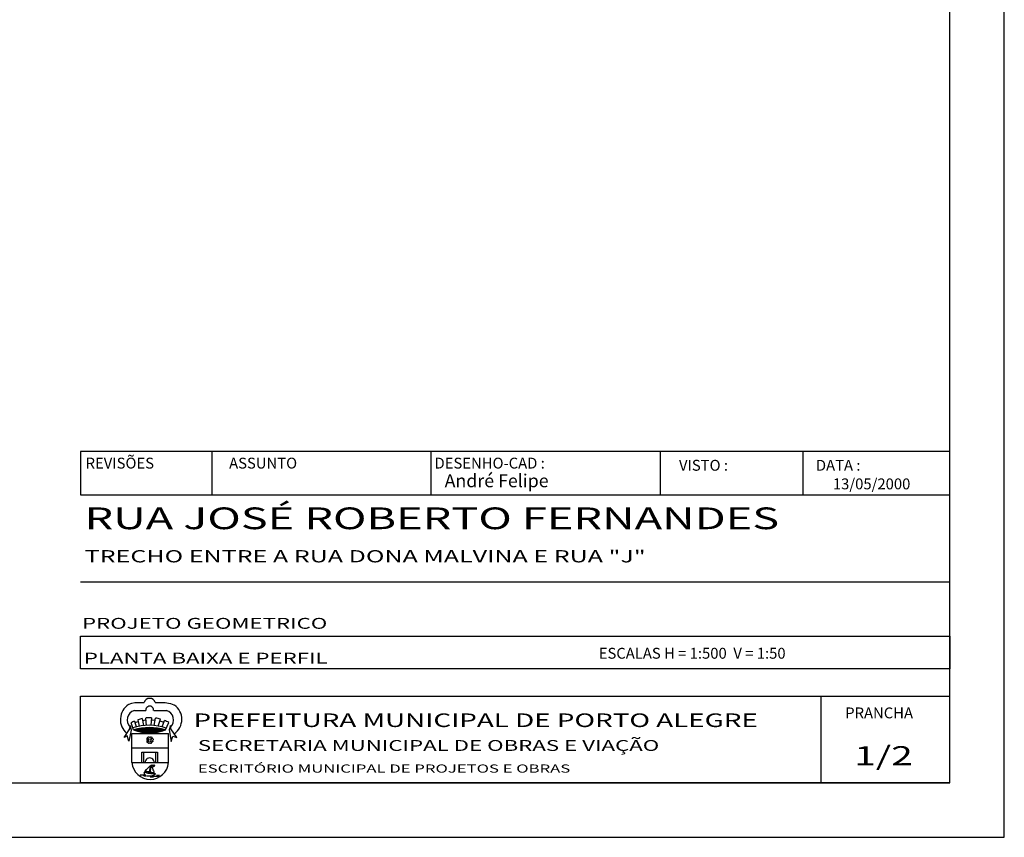
# Model space of a CAD drawing. Extents: x 754 to 1950, y 897 to 1999.
# Drawn here: x 1016 to 1107, y 897 to 973 of the extents above; entities that cross this region are included whole.
import ezdxf
from ezdxf.enums import TextEntityAlignment as Align

# ---------------------------------------------------------------- set-up
doc = ezdxf.new("R2010")
doc.units = 0
doc.header["$LTSCALE"] = 5
doc.header["$MEASUREMENT"] = 0
doc.layers.get('0').update_dxf_attribs({"linetype": 'CONTINUOUS'})
for name, color, linetype in [('HACHURA', 13, 'CONTINUOUS'), ('LINVISTA', 13, 'CONTINUOUS'), ('REG120-160', 4, 'CONTINUOUS'), ('REG60-100', 3, 'CONTINUOUS')]:
    doc.layers.add(name, color=color, linetype=linetype)
doc.styles.add('ROMANS', font='romans')
doc.styles.add('STYLE3', font='ARIAL.TTF', dxfattribs={"width": 1.5})
doc.styles.add('STYLE4', font='ARIAL.TTF', dxfattribs={"width": 1.2})

# ---------------------------------------------------------------- blocks, each defined once
blk = doc.blocks.new('*X12')
at = {"color": 0}
for p, q in [((437.97, 52.59), (438.04, 52.66)), ((437.99, 52.58), (438.08, 52.67)), ((438.02, 52.57), (438.13, 52.69)), ((438.04, 52.56), (438.18, 52.7)), ((438.07, 52.55), (438.23, 52.71)), ((438.1, 52.54), (438.28, 52.72)), ((438.12, 52.54), (438.32, 52.73)), ((438.15, 52.53), (438.37, 52.74)), ((438.18, 52.52), (438.42, 52.76)), ((438.2, 52.51), (438.46, 52.77)), ((438.23, 52.5), (438.51, 52.78)), ((438.26, 52.49), (438.55, 52.79)), ((438.29, 52.49), (438.6, 52.8)), ((438.31, 52.48), (438.64, 52.81)), ((438.34, 52.47), (438.69, 52.81)), ((438.37, 52.46), (438.73, 52.82)), ((438.4, 52.45), (438.77, 52.83)), ((438.42, 52.45), (438.82, 52.84)), ((438.45, 52.44), (438.86, 52.85)), ((438.48, 52.43), (438.9, 52.86)), ((438.51, 52.42), (438.95, 52.86)), ((438.53, 52.42), (438.99, 52.87)), ((438.56, 52.41), (439.03, 52.88)), ((438.59, 52.4), (439.07, 52.88)), ((438.62, 52.39), (439.11, 52.89)), ((438.65, 52.39), (439.16, 52.9)), ((438.68, 52.38), (439.2, 52.9)), ((438.7, 52.37), (439.24, 52.91)), ((438.73, 52.37), (439.28, 52.91)), ((438.76, 52.36), (439.32, 52.92)), ((438.79, 52.35), (439.36, 52.92)), ((438.82, 52.35), (439.4, 52.93)), ((438.85, 52.34), (439.44, 52.93)), ((438.88, 52.33), (439.48, 52.94)), ((438.91, 52.33), (439.52, 52.94)), ((438.94, 52.32), (439.56, 52.95)), ((438.96, 52.32), (439.6, 52.95)), ((438.99, 52.31), (439.64, 52.95)), ((439.02, 52.3), (439.68, 52.96)), ((439.05, 52.3), (439.72, 52.96)), ((439.08, 52.29), (439.75, 52.96)), ((439.11, 52.29), (439.79, 52.97)), ((439.14, 52.28), (439.83, 52.97)), ((439.17, 52.28), (439.87, 52.97)), ((439.2, 52.27), (439.91, 52.97)), ((439.23, 52.27), (439.94, 52.98)), ((439.26, 52.26), (439.98, 52.98)), ((439.29, 52.26), (440.02, 52.98)), ((439.33, 52.25), (440.06, 52.98)), ((439.36, 52.25), (440.09, 52.98)), ((439.39, 52.24), (440.13, 52.99)), ((439.42, 52.24), (440.17, 52.99)), ((439.45, 52.23), (440.2, 52.99)), ((439.48, 52.23), (440.24, 52.99)), ((439.51, 52.23), (440.28, 52.99)), ((439.54, 52.22), (440.31, 52.99)), ((439.57, 52.22), (440.35, 52.99)), ((439.61, 52.21), (440.38, 52.99)), ((439.64, 52.21), (440.42, 52.99)), ((439.67, 52.21), (440.46, 52.99)), ((439.7, 52.2), (440.49, 52.99)), ((439.73, 52.2), (440.53, 52.99)), ((439.77, 52.2), (440.56, 52.99)), ((439.8, 52.19), (440.6, 52.99)), ((439.83, 52.19), (440.63, 52.99)), ((439.86, 52.19), (440.67, 52.99)), ((439.9, 52.19), (440.7, 52.99)), ((439.93, 52.18), (440.74, 52.99)), ((439.96, 52.18), (440.77, 52.99)), ((439.99, 52.18), (440.8, 52.99)), ((440.03, 52.18), (440.84, 52.99)), ((440.06, 52.17), (440.87, 52.99)), ((440.1, 52.17), (440.91, 52.98)), ((440.13, 52.17), (440.94, 52.98)), ((440.16, 52.17), (440.97, 52.98)), ((440.2, 52.17), (441.01, 52.98)), ((440.23, 52.17), (441.04, 52.98)), ((440.27, 52.17), (441.07, 52.97)), ((440.3, 52.17), (441.11, 52.97)), ((440.33, 52.16), (441.14, 52.97)), ((440.37, 52.16), (441.17, 52.97)), ((440.4, 52.16), (441.21, 52.96)), ((440.44, 52.16), (441.24, 52.96)), ((440.47, 52.16), (441.27, 52.96)), ((440.51, 52.16), (441.3, 52.96)), ((440.55, 52.16), (441.34, 52.95)), ((440.58, 52.16), (441.37, 52.95)), ((440.62, 52.16), (441.4, 52.95)), ((440.65, 52.16), (441.43, 52.94)), ((440.69, 52.17), (441.46, 52.94)), ((440.73, 52.17), (441.5, 52.94)), ((440.76, 52.17), (441.53, 52.93)), ((440.8, 52.17), (441.56, 52.93)), ((440.84, 52.17), (441.59, 52.93)), ((440.87, 52.17), (441.62, 52.92)), ((440.91, 52.17), (441.65, 52.92)), ((440.95, 52.18), (441.68, 52.91)), ((440.99, 52.18), (441.72, 52.91)), ((441.02, 52.18), (441.75, 52.91)), ((441.06, 52.18), (441.78, 52.9)), ((441.1, 52.19), (441.81, 52.9)), ((441.14, 52.19), (441.84, 52.89)), ((441.18, 52.19), (441.87, 52.89)), ((441.22, 52.2), (441.9, 52.88)), ((441.26, 52.2), (441.93, 52.88)), ((441.29, 52.21), (441.96, 52.87)), ((441.33, 52.21), (441.99, 52.87)), ((441.37, 52.21), (442.02, 52.86)), ((441.41, 52.22), (442.05, 52.86)), ((441.45, 52.22), (442.08, 52.85)), ((441.5, 52.23), (442.11, 52.85)), ((441.54, 52.24), (442.14, 52.84)), ((441.58, 52.24), (442.17, 52.84)), ((441.62, 52.25), (442.2, 52.83)), ((441.66, 52.25), (442.23, 52.83)), ((441.7, 52.26), (442.26, 52.82)), ((441.74, 52.27), (442.29, 52.81)), ((441.79, 52.27), (442.32, 52.81)), ((441.83, 52.28), (442.35, 52.8)), ((441.87, 52.29), (442.38, 52.8)), ((441.92, 52.3), (442.41, 52.79)), ((441.96, 52.31), (442.44, 52.78)), ((442, 52.32), (442.47, 52.78)), ((442.05, 52.32), (442.5, 52.77)), ((442.09, 52.33), (442.52, 52.76)), ((442.14, 52.34), (442.55, 52.76)), ((442.18, 52.35), (442.58, 52.75)), ((442.23, 52.36), (442.61, 52.74)), ((442.28, 52.38), (442.64, 52.74)), ((442.32, 52.39), (442.67, 52.73)), ((442.37, 52.4), (442.7, 52.72)), ((442.42, 52.41), (442.72, 52.72)), ((442.47, 52.42), (442.75, 52.71)), ((442.52, 52.44), (442.78, 52.7)), ((442.56, 52.45), (442.81, 52.69)), ((442.61, 52.46), (442.84, 52.69)), ((442.66, 52.48), (442.86, 52.68)), ((442.71, 52.49), (442.89, 52.67)), ((442.77, 52.51), (442.92, 52.66)), ((437.91, 52.61), (437.94, 52.63)), ((437.94, 52.6), (437.99, 52.65)), ((442.82, 52.53), (442.95, 52.66)), ((442.87, 52.54), (442.97, 52.65)), ((442.92, 52.56), (443, 52.64)), ((442.98, 52.58), (443.03, 52.63)), ((443.03, 52.6), (443.06, 52.62))]:
    blk.add_line(p, q, dxfattribs=at)
blk = doc.blocks.new('ESCUDO')
at = {"layer": 'HACHURA'}
for p, q in [((-8.27, 5.89), (-7.51, 6.2)), ((-7.51, 6.2), (-6.91, 6.31)), ((-6.91, 6.31), (-6.06, 6.33)), ((-6.06, 6.33), (-4.99, 6.33)), ((-2.71, 6.33), (-0.68, 6.33)), ((-0.68, 6.33), (0, 6.22)), ((0, 6.22), (0.4, 6.11)), ((0.4, 6.11), (1.05, 5.87)), ((-6.99, 4.71), (-4.65, 4.71)), ((-3.04, 4.71), (-0.45, 4.71)), ((1.05, 5.87), (1.21, 5.78)), ((-7.17, 0.72), (-7.67, 2.15)), ((-6.96, 2.51), (-6.59, 1.33)), ((-6.86, 2.21), (-6.19, 2.44)), ((-6.25, 2.79), (-6, 1.46)), ((-5.38, 3.03), (-5.14, 1.6)), ((-5.32, 2.66), (-4.63, 2.76)), ((-4.53, 1.65), (-4.66, 3.15)), ((-3.5, 3.21), (-3.59, 1.66)), ((-3.53, 2.81), (-2.73, 2.73)), ((-2.95, 1.62), (-2.65, 3.13)), ((-2.1, 1.5), (-1.65, 2.93)), ((-1.77, 2.56), (-0.97, 2.28)), ((-1.28, 1.32), (-0.85, 2.66)), ((-0.61, 0.72), (0.06, 2.23)), ((-9.07, -0.8), (-7.9, 0.95)), ((-7.67, 0.69), (-8.09, -1.58)), ((-7.9, 0.95), (-7.84, 1.63)), ((-7.84, 1.63), (-7.67, 0.69)), ((-7.49, -5.97), (-7.49, 0)), ((-7.49, 0), (0, 0)), ((-7.17, 0.72), (-0.61, 0.72)), ((0, -5.97), (0, 0)), ((0.4, 1.63), (0.11, 0.72)), ((0.11, 0.72), (0.53, -1.68)), ((0.47, 0.95), (0.4, 1.63)), ((1.66, -0.8), (0.47, 0.95)), ((-8.45, -0.51), (-9.07, -0.8)), ((-8.09, -1.58), (-8.45, -0.51)), ((-4.41, -0.99), (-4.47, -1.1)), ((-4.47, -1.1), (-4.44, -1.22)), ((-4.43, -1.52), (-4.46, -1.65)), ((-4.46, -1.65), (-4.41, -1.76)), ((-4.44, -1.22), (-4.4, -1.34)), ((-4.4, -1.43), (-4.43, -1.52)), ((-4.28, -0.93), (-4.41, -0.99)), ((-4.41, -1.76), (-4.26, -1.78)), ((-4.4, -1.34), (-4.4, -1.43)), ((-4.28, -0.93), (-4.26, -0.78)), ((-4.06, -1.17), (-4.28, -0.93)), ((-4.26, -0.78), (-4.12, -0.7)), ((-4.05, -1.58), (-4.26, -1.78)), ((-4.26, -1.78), (-4.22, -1.95)), ((-4.22, -1.95), (-4.12, -1.99)), ((-4.12, -0.7), (-4.03, -0.7)), ((-4.12, -1.99), (-3.96, -1.97)), ((-4.03, -0.7), (-3.91, -0.74)), ((-3.96, -1.97), (-3.88, -1.94)), ((-3.91, -0.74), (-3.82, -0.75)), ((-3.88, -1.94), (-3.8, -1.93)), ((-3.82, -0.75), (-3.72, -0.74)), ((-3.8, -1.93), (-3.7, -1.98)), ((-3.72, -0.74), (-3.62, -0.72)), ((-3.7, -1.98), (-3.56, -1.97)), ((-3.67, -1.17), (-3.43, -0.95)), ((-3.67, -1.57), (-3.44, -1.8)), ((-3.62, -0.72), (-3.52, -0.72)), ((-3.56, -1.97), (-3.44, -1.9)), ((-3.52, -0.72), (-3.45, -0.82)), ((-3.26, -1.74), (-3.46, -1.8)), ((-3.45, -0.82), (-3.43, -0.95)), ((-3.44, -1.9), (-3.44, -1.8)), ((-3.43, -0.95), (-3.31, -0.95)), ((-3.31, -0.95), (-3.19, -1.02)), ((-3.23, -1.62), (-3.26, -1.74)), ((-3.24, -1.39), (-3.25, -1.47)), ((-3.25, -1.47), (-3.23, -1.62)), ((-3.18, -1.33), (-3.24, -1.39)), ((-3.19, -1.02), (-3.15, -1.2)), ((-3.15, -1.2), (-3.18, -1.33)), ((0.53, -1.68), (0.85, -0.55)), ((0.85, -0.55), (1.66, -0.8)), ((-7.49, -2.96), (0, -2.96)), ((-5.43, -3.86), (-2.24, -3.86)), ((-5.43, -5.97), (-5.43, -3.86)), ((-5.07, -5.97), (-5.07, -3.86)), ((-2.6, -5.97), (-2.6, -3.86)), ((-2.24, -3.86), (-2.24, -5.97)), ((-7.49, -5.97), (0, -5.97)), ((-4.95, -8.06), (-4.97, -7.9)), ((-4.97, -7.9), (-4.67, -7.99)), ((-4.88, -7.79), (-4.53, -7.35)), ((-4.58, -7.79), (-4.88, -7.79)), ((-4.74, -7.88), (-4.07, -8.11)), ((-4.67, -7.99), (-4.42, -8.09)), ((-4.46, -7.79), (-4.58, -7.79)), ((-4.53, -7.35), (-4.16, -7.03)), ((-4.14, -7.88), (-4.46, -7.79)), ((-4.16, -7.03), (-3.86, -6.71)), ((-3.96, -7.99), (-4.14, -7.88)), ((-4.05, -7.93), (-4.09, -8.16)), ((-3.59, -6.68), (-3.98, -8.2)), ((-3.93, -7.65), (-3.96, -7.86)), ((-3.96, -7.86), (-3.96, -7.97)), ((-3.89, -7.42), (-3.93, -7.65)), ((-3.91, -7.67), (-3.66, -7.47)), ((-3.59, -7.72), (-3.91, -7.67)), ((-3.84, -7.19), (-3.89, -7.42)), ((-3.86, -6.71), (-3.56, -6.5)), ((-3.7, -6.77), (-3.84, -7.19)), ((-3.82, -8.09), (-3.77, -8.02)), ((-3.77, -8.02), (-3.59, -7.88)), ((-3.52, -6.45), (-3.7, -6.77)), ((-3.66, -7.47), (-3.59, -7.21)), ((-3.59, -7.21), (-3.56, -7)), ((-3.59, -7.88), (-3.59, -7.72)), ((-3.56, -6.5), (-3.52, -6.45)), ((-3.56, -7), (-3.49, -6.75)), ((-3.47, -6.52), (-3.24, -6.47)), ((-3.45, -6.68), (-3.26, -7.12)), ((-3.38, -6.73), (-3.43, -6.75)), ((-3.03, -8.02), (-3.4, -8.06)), ((-3.29, -6.71), (-3.38, -6.73)), ((-3.26, -6.71), (-3.29, -6.71)), ((-3.26, -7.12), (-3.19, -7.42)), ((-3.15, -6.52), (-3.24, -6.47)), ((-3.24, -6.68), (-3.08, -6.75)), ((-3.19, -7.42), (-3.1, -7.65)), ((-3.06, -6.57), (-3.15, -6.52)), ((-3.1, -7.65), (-3.01, -7.81)), ((-3.08, -6.75), (-2.87, -6.64)), ((-2.92, -6.57), (-3.06, -6.57)), ((-2.96, -7.95), (-3.03, -8.02)), ((-3.01, -7.81), (-2.96, -7.95)), ((-2.8, -6.5), (-2.92, -6.57)), ((-2.87, -6.64), (-2.8, -6.5)), ((-4.92, -8.55), (-5.8, -8.55)), ((-4.9, -8.57), (-5.2, -8.57)), ((-5.08, -8.69), (-4.55, -8.69)), ((-4.78, -8.52), (-4.99, -8.41)), ((-4.9, -8.36), (-4.95, -8.06)), ((-4.62, -8.59), (-4.9, -8.36)), ((-4.46, -8.69), (-3.03, -8.69)), ((-4.42, -8.09), (-4.22, -8.16)), ((-4.22, -8.16), (-3.98, -8.16)), ((-3.98, -8.16), (-3.63, -8.18)), ((-3.61, -8.06), (-3.82, -8.09)), ((-3.79, -8.87), (-3.06, -8.87)), ((-3.63, -8.18), (-3.38, -8.18)), ((-3.4, -8.06), (-3.61, -8.06)), ((-3.38, -8.18), (-3.06, -8.18)), ((-3.1, -8.59), (-3.33, -8.64)), ((-3.19, -8.71), (-1.95, -8.71)), ((-3.03, -8.5), (-3.1, -8.59)), ((-3.06, -8.18), (-2.83, -8.18)), ((-2.87, -8.46), (-3.03, -8.5)), ((-2.78, -8.41), (-2.87, -8.46)), ((-2.83, -8.18), (-2.76, -8.18)), ((-2.76, -8.32), (-2.78, -8.41)), ((-2.76, -8.18), (-2.76, -8.32)), ((-2.48, -8.55), (-1.84, -8.55))]:
    blk.add_line(p, q, dxfattribs=at)
blk.add_circle((-3.86, -1.37), 0.28, dxfattribs=at)
for centre, radius, start, end in [((-3.85, 5.97), 1.2, 17.2908, 162.7092), ((-6.14, 2.82), 3.71, 123.2368, 229.4317), ((-6.45, 2.75), 2.03, 105.4921, 225.5111), ((-3.85, 4.77), 0.805, 355.7232, 184.2768), ((-1.01, 2.73), 2.05, 314.5763, 74.3481), ((-0.84, 2.87), 3.56, 304.5662, 54.8068), ((-3.73, -4.61), 7.82, 114.3821, 120.2218), ((-3.73, -4.61), 7.82, 102.2052, 108.8221), ((-3.73, -4.61), 7.82, 88.3427, 96.8411), ((-3.73, -4.61), 7.82, 74.5986, 82.0361), ((-3.73, -4.61), 7.82, 61.0579, 68.4015), ((-3.95, -8.85), 10.52, 70.5972, 108.6744), ((-3.89, -10.35), 11.54, 73.5064, 106.4936), ((-3.89, 9.82), 9.68, 250.1996, 289.8004), ((-3.75, -5.64), 3.76, 184.9745, 355.0255), ((-3.87, -5.94), 0.925, 358.6388, 181.4961)]:
    blk.add_arc(centre, radius, start, end, dxfattribs=at)
at = {"layer": 'HACHURA', "xscale": 1.261484134831758, "yscale": 1.261484134831758, "zscale": 1.261484134831758}
blk.add_blockref('*X12', (-559.56, -65.66), dxfattribs=at)

msp = doc.modelspace()

# ---------------------------------------------------------------- linework, layer by layer
at = {"color": 3}
for p, q in [((1106.8045, 897.2898), (1106.8045, 1170.4541)), ((754.451, 897.2898), (1106.8045, 897.2898))]:
    msp.add_line(p, q, dxfattribs=at)
at = {"color": 6}
for p, q in [((1101.8045, 902.2898), (1101.8045, 1165.4541)), ((766.951, 902.2898), (1101.8045, 902.2898))]:
    msp.add_line(p, q, dxfattribs=at)
at = {"layer": 'LINVISTA', "color": 1}
for p, q in [((1101.8045, 932.7898), (1021.8045, 932.7898)), ((1021.8045, 932.7898), (1021.8045, 928.7898)), ((1101.8045, 928.7898), (1101.8045, 932.7898)), ((1021.8045, 928.7898), (1101.8045, 928.7898)), ((1021.8045, 920.7898), (1101.8045, 920.7898)), ((1021.8045, 915.7898), (1101.8045, 915.7898)), ((1021.8045, 912.7898), (1021.8045, 915.7898)), ((1101.8045, 915.7898), (1101.8045, 912.7898)), ((1101.8045, 912.7898), (1021.8045, 912.7898)), ((1021.8045, 902.2898), (1021.8045, 910.2898)), ((1021.8045, 910.2898), (1101.8045, 910.2898)), ((1101.8045, 902.2898), (1101.8045, 910.2898)), ((1101.8045, 902.2898), (1021.8045, 902.2898))]:
    msp.add_line(p, q, dxfattribs=at)
at = {"layer": 'REG60-100', "color": 1}
for p, q in [((1033.8907, 932.7898), (1033.8907, 928.7898)), ((1054.0842, 928.7898), (1054.0842, 932.7898)), ((1075.1755, 928.7898), (1075.1755, 932.7898)), ((1088.2706, 932.7898), (1088.2706, 928.7898)), ((1089.9448, 902.2898), (1089.9448, 910.2898))]:
    msp.add_line(p, q, dxfattribs=at)

# ---------------------------------------------------------------- block references
at = {"layer": 'REG60-100', "xscale": 0.45, "yscale": 0.45, "zscale": 0.45}
msp.add_blockref('ESCUDO', (1029.9177, 906.8484), dxfattribs=at)

# ---------------------------------------------------------------- texts
at = {"color": 2, "style": 'ROMANS', "oblique": 15}
msp.add_text('André Felipe', height=1.2, dxfattribs=at).set_placement((1055.3155, 929.4974))
at = {"color": 3, "style": 'STYLE3'}
msp.add_text('13/05/2000', height=1, dxfattribs=at).set_placement((1091.0325, 929.3072))
at = {"layer": 'REG120-160', "color": 2, "style": 'STYLE4', "width": 1.376432}
msp.add_text('RUA JOSÉ ROBERTO FERNANDES', height=2, dxfattribs=at).set_placement((1022.1873, 925.6402), (1086.0909, 925.6402), align=Align.FIT)
at = {"layer": 'REG120-160', "color": 2, "style": 'STYLE3', "width": 1.5}
for s, height, p in [('TRECHO ENTRE A RUA DONA MALVINA E RUA "J"', 1.126572, (1022.2001, 922.5854)), ('PROJETO GEOMETRICO ', 1, (1021.9553, 916.4755)), ('PLANTA BAIXA E PERFIL', 1, (1022.1239, 913.2739))]:
    msp.add_text(s, height=height, dxfattribs=at).set_placement(p)
at = {"layer": 'REG60-100', "color": 3, "style": 'STYLE3'}
for s, p in [('REVISÕES', (1022.2853, 931.2185)), ('ASSUNTO', (1035.4902, 931.2185)), ('DESENHO-CAD :', (1054.3841, 931.2185)), ('VISTO :', (1076.8748, 931.0187)), ('DATA :', (1089.4702, 931.0187)), ('ESCALAS H = 1:500  V = 1:50', (1069.4938, 913.7236)), ('PRANCHA', (1092.1692, 908.2365))]:
    msp.add_text(s, height=1, dxfattribs=at).set_placement(p)
at = {"layer": 'REG60-100', "color": 3, "style": 'STYLE3', "width": 1.5}
for s, height, p in [('PREFEITURA MUNICIPAL DE PORTO ALEGRE', 1.25, (1032.2144, 907.4371)), ('SECRETARIA MUNICIPAL DE OBRAS E VIAÇÃO', 1, (1032.6142, 905.2388)), ('1/2', 1.75, (1093.0067, 903.9252)), ('ESCRITÓRIO MUNICIPAL DE PROJETOS E OBRAS', 0.75, (1032.6142, 903.2404))]:
    msp.add_text(s, height=height, dxfattribs=at).set_placement(p)

doc.saveas('drawing.dxf')
